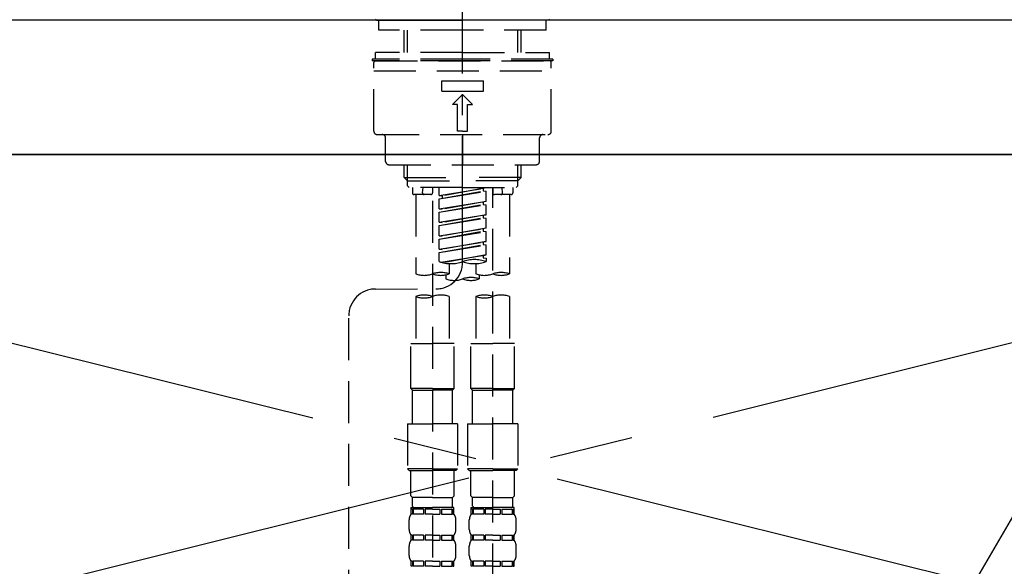
# Model space of a CAD drawing. Extents: x 0 to 26473, y -13 to 8857.
# Drawn here: x 3044 to 3338, y 2865 to 3028 of the extents above; entities that cross this region are included whole.
import ezdxf

# ---------------------------------------------------------------- set-up
doc = ezdxf.new("R2010")
doc.units = 0
doc.header["$LTSCALE"] = 50
doc.header["$MEASUREMENT"] = 0
for name, pattern in [('CENTER', [2, 1.25, -0.25, 0.25, -0.25]), ('CENTER2', [1.125, 0.75, -0.125, 0.125, -0.125]), ('DASHED', [0.75, 0.5, -0.25]), ('HIDDEN', [0.375, 0.25, -0.125])]:
    doc.linetypes.add(name, pattern=pattern)
doc.layers.get('0').update_dxf_attribs({"linetype": 'CONTINUOUS'})
for name, color, linetype in [('120-キャビネット（外）', 7, 'CONTINUOUS'), ('123-扉向き', 231, 'CENTER'), ('126-甲板', 2, 'CONTINUOUS'), ('150-機器', 8, 'CONTINUOUS'), ('160-文字', 254, 'CONTINUOUS'), ('161-番号', 110, 'CONTINUOUS'), ('166-寸法B', 11, 'CONTINUOUS')]:
    doc.layers.add(name, color=color, linetype=linetype)
doc.styles.add('KH001', font='txt')
doc.dimstyles.new('KH1xx030', dxfattribs={"dimscale": 30, "dimtxt": 2, "dimasz": 0.6, "dimexe": 0.3, "dimexo": 1.2, "dimgap": 0.5, "dimtad": 3, "dimdec": 1, "dimdsep": 46, "dimlunit": 6, "dimtxsty": 'KH001', "dimblk": 'DOT', "dimcen": 1, "dimdle": 1, "dimclrd": 256, "dimclre": 256, "dimclrt": 256, "dimadec": 0, "dimazin": 0, "dimtfac": 1, "dimtdec": 1, "dimtix": 1, "dimtmove": 2, "dimatfit": 3, "dimldrblk": 'CLOSEDBLANK', "dimfxl": 1, "dimtolj": 1, "dimtzin": 0, "dimlwd": -1, "dimlwe": -1, "dimarcsym": 0})

# ---------------------------------------------------------------- blocks, each defined once
blk = doc.blocks.new('_ClosedBlank')
at = {"color": 0, "linetype": 'ByBlock', "lineweight": -2}
for p, q in [((-1, 0.167), (0, 0)), ((-1, 0.167), (-1, -0.167)), ((0, 0), (-1, -0.167))]:
    blk.add_line(p, q, dxfattribs=at)
blk = doc.blocks.new('_Dot')
at = {"color": 0, "linetype": 'ByBlock', "lineweight": -2}
blk.add_line((-0.5, 0), (-1, 0), dxfattribs=at)
at = {"color": 0, "linetype": 'ByBlock', "const_width": 0.5}
blk.add_lwpolyline([(-0.25, 0, 1), (0.25, 0, 1)], format="xyb", close=True, dxfattribs=at)
blk = doc.blocks.new('F402_S')
at = {"layer": '150-機器', "color": 161, "linetype": 'CENTER2'}
blk.add_line((0, -72.08), (0, 259.91), dxfattribs=at)
at = {"layer": '150-機器', "color": 13, "linetype": 'Continuous'}
for p, q in [((-25.63, 0), (-25.93, 0.3)), ((-25.63, 0), (0, 0)), ((25.63, 0), (0, 0)), ((25.93, 0.3), (25.63, 0))]:
    blk.add_line(p, q, dxfattribs=at)
at = {"layer": '150-機器', "color": 13, "linetype": 'DASHED', "ltscale": 0.5}
for p, q in [((-24.93, -2.99), (-24.93, 0)), ((24.93, -2.99), (24.93, 0)), ((0, -2.99), (-24.93, -2.99)), ((-17.45, -9.63), (-17.45, -2.99)), ((-16.44, -9.63), (-16.44, -2.99)), ((24.93, -2.99), (0, -2.99)), ((16.44, -9.63), (16.44, -2.99)), ((17.45, -9.63), (17.45, -2.99)), ((0, -11.63), (-26.93, -11.63)), ((-26.93, -11.63), (-26.93, -12.12)), ((0, -9.63), (-25.93, -9.63)), ((-25.93, -11.63), (-25.93, -9.63)), ((0, -9.63), (25.93, -9.63)), ((26.93, -11.63), (0, -11.63)), ((25.93, -11.63), (25.93, -9.63)), ((26.93, -11.63), (26.93, -12.12)), ((0, -12.12), (-26.93, -12.12)), ((-26.43, -33.07), (-26.43, -12.62)), ((-25.93, -12.12), (25.93, -12.12)), ((26.93, -12.12), (0, -12.12)), ((26.43, -33.07), (26.43, -12.62)), ((-26.43, -15.12), (26.43, -15.12)), ((-6.23, -21.1), (-6.23, -18.11)), ((-6.23, -18.11), (6.23, -18.11)), ((6.23, -21.1), (6.23, -18.11)), ((-6.23, -21.1), (6.23, -21.1)), ((-2.99, -25.09), (0, -22.1)), ((2.99, -25.09), (0, -22.1)), ((-1.5, -25.09), (-2.99, -25.09)), ((-1.5, -33.07), (-1.5, -25.09)), ((1.5, -25.09), (2.99, -25.09)), ((1.5, -33.07), (1.5, -25.09)), ((-25.43, -34.07), (25.43, -34.07)), ((-22.94, -42.05), (-22.94, -35.06)), ((0, -33.07), (-1.5, -33.07)), ((0, -33.07), (1.5, -33.07)), ((0, -34.07), (0, -43.04)), ((22.94, -42.05), (22.94, -35.06)), ((-21.94, -43.04), (21.94, -43.04)), ((-17.45, -46.88), (-17.45, -43.04)), ((-16.44, -47.87), (-16.44, -43.04)), ((16.44, -47.87), (16.44, -43.04)), ((17.45, -46.88), (17.45, -43.04)), ((-17.45, -46.88), (0, -46.88)), ((-16.46, -47.87), (-17.45, -46.88)), ((17.45, -46.88), (0, -46.88)), ((16.46, -47.87), (17.45, -46.88)), ((-16.44, -47.89), (0, -47.89)), ((-16.41, -49.37), (-16.41, -47.87)), ((-15.91, -49.87), (-16.41, -49.37)), ((16.44, -47.89), (0, -47.89)), ((15.91, -49.87), (16.41, -49.37)), ((16.41, -49.37), (16.41, -47.87)), ((0, -49.87), (-15.96, -49.87)), ((-14.96, -49.87), (-14.96, -51.46)), ((-9.47, -51.96), (-14.46, -51.96)), ((-13.96, -51.96), (-13.96, -75.59)), ((-11.92, -51.42), (-11.79, -49.87)), ((-8.98, -49.87), (-8.98, -51.46)), ((-6.98, -52.23), (-6.98, -49.87)), ((-6.98, -52.23), (6.98, -49.98)), ((-6.98, -53.23), (6.13, -50.87)), ((-6.98, -53.23), (6.98, -50.98)), ((-6.98, -52.23), (-6.13, -52.34)), ((6.98, -49.98), (-6.13, -52.34)), ((-6.13, -52.34), (-6.13, -53.08)), ((0, -49.87), (15.91, -49.87)), ((6.13, -50.13), (6.13, -50.87)), ((6.13, -50.87), (6.98, -50.98)), ((6.13, -50.87), (6.98, -50.98)), ((6.13, -50.87), (6.98, -50.98)), ((6.98, -53.97), (6.98, -50.98)), ((6.98, -53.97), (6.98, -50.98)), ((8.98, -49.87), (8.98, -51.46)), ((8.98, -168.36), (8.98, -49.87)), ((14.46, -51.96), (9.47, -51.96)), ((11.92, -51.42), (11.79, -49.87)), ((13.96, -51.96), (13.96, -75.59)), ((14.96, -49.87), (14.96, -51.46)), ((-8.98, -53.83), (-8.98, -168.99)), ((-6.98, -56.22), (-6.98, -53.23)), ((-6.98, -56.22), (6.98, -53.97)), ((-6.98, -57.22), (6.13, -54.86)), ((-6.98, -57.22), (6.98, -54.96)), ((6.98, -53.97), (-6.13, -56.32)), ((6.13, -54.12), (6.13, -54.86)), ((6.13, -54.12), (6.13, -54.86)), ((6.13, -54.86), (6.98, -54.96)), ((6.13, -54.86), (6.98, -54.96)), ((6.98, -57.96), (6.98, -54.96)), ((6.98, -57.96), (6.98, -54.96)), ((-6.98, -56.22), (-6.13, -56.32)), ((-6.98, -60.21), (-6.98, -57.22)), ((-6.98, -60.21), (6.98, -57.96)), ((6.98, -57.96), (-6.13, -60.31)), ((6.13, -58.09), (6.13, -58.85)), ((6.13, -58.11), (6.13, -58.85)), ((6.13, -58.11), (6.13, -58.85)), ((6.18, -58.09), (6.98, -57.96)), ((-6.98, -61.21), (6.13, -58.85)), ((-6.98, -61.21), (6.98, -58.95)), ((-6.98, -60.21), (-6.13, -60.31)), ((-6.98, -64.2), (-6.98, -61.21)), ((6.13, -58.85), (6.98, -58.95)), ((6.13, -58.85), (6.98, -58.95)), ((6.13, -58.85), (6.98, -58.95)), ((6.98, -61.95), (6.98, -58.95)), ((6.98, -61.95), (6.98, -58.95)), ((-6.98, -64.2), (6.98, -61.95)), ((-6.98, -65.2), (6.13, -62.84)), ((-6.98, -65.2), (6.98, -62.94)), ((-6.98, -64.2), (-6.13, -64.3)), ((6.98, -61.95), (-6.13, -64.3)), ((6.13, -62.1), (6.13, -62.84)), ((6.13, -62.1), (6.13, -62.84)), ((6.13, -62.84), (6.98, -62.94)), ((6.13, -62.84), (6.98, -62.94)), ((6.98, -65.94), (6.98, -62.94)), ((6.98, -65.94), (6.98, -62.94)), ((-6.98, -68.19), (-6.98, -65.2)), ((-6.98, -68.19), (6.98, -65.94)), ((-6.98, -69.18), (6.13, -66.83)), ((-6.98, -69.18), (6.98, -66.93)), ((6.98, -65.94), (-6.13, -68.29)), ((6.13, -66.07), (6.13, -66.83)), ((6.13, -66.09), (6.13, -66.83)), ((6.13, -66.09), (6.13, -66.83)), ((6.13, -66.83), (6.98, -66.93)), ((6.13, -66.83), (6.98, -66.93)), ((6.18, -66.06), (6.98, -65.94)), ((6.98, -69.92), (6.98, -66.93)), ((6.98, -69.92), (6.98, -66.93)), ((-6.98, -68.19), (-6.13, -68.29)), ((-6.98, -71.92), (-6.98, -69.18)), ((-6.45, -72.09), (6.98, -69.92)), ((6.98, -69.92), (-5.89, -72.24)), ((6.13, -70.06), (6.13, -70.82)), ((6.13, -70.08), (6.13, -70.82)), ((6.13, -70.08), (6.13, -70.82)), ((6.18, -70.05), (6.98, -69.92)), ((-3.99, -72.51), (-3.99, -75.59)), ((3.99, -72.51), (3.99, -75.59)), ((6.13, -70.82), (6.98, -70.92)), ((6.13, -70.82), (6.98, -70.92)), ((6.98, -70.92), (6.98, -71.92)), ((-4.99, -75.86), (-4.99, -77.09)), ((4.99, -77.09), (4.99, -75.86)), ((-25.94, -80.08), (-7.97, -80.06)), ((-13.96, -82.3), (-13.96, -96.27)), ((-3.99, -82.3), (-3.99, -96.27)), ((3.99, -82.3), (3.99, -96.27)), ((13.96, -82.3), (13.96, -96.27)), ((-33.91, -326.25), (-33.91, -88.06)), ((-15.46, -109.74), (-15.46, -96.27)), ((-15.46, -96.27), (-8.98, -96.27)), ((-2.49, -96.27), (-8.98, -96.27)), ((-2.49, -109.74), (-2.49, -96.27)), ((2.49, -109.74), (2.49, -96.27)), ((2.49, -96.27), (8.98, -96.27)), ((15.46, -96.27), (8.98, -96.27)), ((15.46, -109.74), (15.46, -96.27)), ((-8.98, -109.74), (-15.46, -109.74)), ((-15.46, -109.74), (-14.96, -110.24)), ((-14.96, -110.24), (-8.98, -110.24)), ((-14.96, -120.21), (-14.96, -110.24)), ((-8.98, -109.74), (-2.49, -109.74)), ((-2.99, -110.24), (-8.98, -110.24)), ((-2.49, -109.74), (-2.99, -110.24)), ((-2.99, -120.21), (-2.99, -110.24)), ((8.98, -109.74), (2.49, -109.74)), ((2.49, -109.74), (2.99, -110.24)), ((2.99, -110.24), (8.98, -110.24)), ((2.99, -120.21), (2.99, -110.24)), ((8.98, -109.74), (15.46, -109.74)), ((14.96, -110.24), (8.98, -110.24)), ((15.46, -109.74), (14.96, -110.24)), ((14.96, -120.21), (14.96, -110.24)), ((-16.46, -120.21), (-8.98, -120.21)), ((-16.46, -120.21), (-16.46, -133.67)), ((-1.5, -120.21), (-8.98, -120.21)), ((-1.5, -120.21), (-1.5, -133.67)), ((1.5, -120.21), (8.98, -120.21)), ((1.5, -120.21), (1.5, -133.67)), ((16.46, -120.21), (8.98, -120.21)), ((16.46, -120.21), (16.46, -133.67)), ((-8.98, -133.67), (-16.46, -133.67)), ((-16.46, -133.67), (-15.96, -134.17)), ((-15.96, -134.17), (-8.98, -134.17)), ((-15.46, -141.65), (-15.46, -134.17)), ((-8.98, -133.67), (-1.5, -133.67)), ((-1.99, -134.17), (-8.98, -134.17)), ((-2.49, -141.65), (-2.49, -134.17)), ((-1.5, -133.67), (-1.99, -134.17)), ((8.98, -133.67), (1.5, -133.67)), ((1.5, -133.67), (1.99, -134.17)), ((1.99, -134.17), (8.98, -134.17)), ((2.49, -141.65), (2.49, -134.17)), ((8.98, -133.67), (16.46, -133.67)), ((15.96, -134.17), (8.98, -134.17)), ((15.46, -141.65), (15.46, -134.17)), ((16.46, -133.67), (15.96, -134.17)), ((-15.46, -141.65), (-14.96, -142.15)), ((-14.96, -144.74), (-14.96, -142.15)), ((-8.98, -142.15), (-14.96, -142.15)), ((-8.98, -142.15), (-2.99, -142.15)), ((-2.49, -141.65), (-2.99, -142.15)), ((-2.99, -144.74), (-2.99, -142.15)), ((2.49, -141.65), (2.99, -142.15)), ((2.99, -144.74), (2.99, -142.15)), ((8.98, -142.15), (2.99, -142.15)), ((8.98, -142.15), (14.96, -142.15)), ((15.46, -141.65), (14.96, -142.15)), ((14.96, -144.74), (14.96, -142.15)), ((-15.46, -145.14), (-8.98, -145.14)), ((-15.36, -147.14), (-15.36, -145.14)), ((-15.36, -145.14), (-8.98, -145.14)), ((-14.96, -145.64), (-15.36, -145.64)), ((-14.96, -145.64), (-14.96, -147.14)), ((-14.86, -145.14), (-8.98, -145.14)), ((-14.86, -145.14), (-8.98, -145.14)), ((-11.65, -145.64), (-14.77, -145.64)), ((-14.77, -145.64), (-14.77, -147.14)), ((-11.65, -145.64), (-11.65, -147.14)), ((-8.98, -145.64), (-11.19, -145.64)), ((-11.19, -145.64), (-11.19, -147.14)), ((-2.59, -145.14), (-8.98, -145.14)), ((-8.98, -145.64), (-6.77, -145.64)), ((-6.77, -145.64), (-6.77, -147.14)), ((-6.3, -145.64), (-3.18, -145.64)), ((-6.3, -145.64), (-6.3, -147.14)), ((-3.18, -145.64), (-3.18, -147.14)), ((-2.99, -145.64), (-2.59, -145.64)), ((-2.99, -145.64), (-2.99, -147.14)), ((-2.59, -147.14), (-2.59, -145.14)), ((2.49, -145.14), (8.98, -145.14)), ((2.59, -147.14), (2.59, -145.14)), ((2.59, -145.14), (8.98, -145.14)), ((2.99, -145.64), (2.59, -145.64)), ((2.99, -145.64), (2.99, -147.14)), ((3.09, -145.14), (8.98, -145.14)), ((3.09, -145.14), (8.98, -145.14)), ((6.3, -145.64), (3.18, -145.64)), ((3.18, -145.64), (3.18, -147.14)), ((6.3, -145.64), (6.3, -147.14)), ((8.98, -145.64), (6.77, -145.64)), ((6.77, -145.64), (6.77, -147.14)), ((15.36, -145.14), (8.98, -145.14)), ((8.98, -145.64), (11.19, -145.64)), ((11.19, -145.64), (11.19, -147.14)), ((11.65, -145.64), (14.77, -145.64)), ((11.65, -145.64), (11.65, -147.14)), ((14.77, -145.64), (14.77, -147.14)), ((14.96, -145.64), (15.36, -145.64)), ((14.96, -145.64), (14.96, -147.14)), ((15.36, -147.14), (15.36, -145.14)), ((-15.96, -151.68), (-15.96, -148.88)), ((-14.96, -147.14), (-15.36, -147.14)), ((-11.65, -147.14), (-14.77, -147.14)), ((-8.98, -147.14), (-11.19, -147.14)), ((-8.98, -147.14), (-6.77, -147.14)), ((-6.3, -147.14), (-3.18, -147.14)), ((-2.99, -147.14), (-2.59, -147.14)), ((-1.99, -151.68), (-1.99, -148.88)), ((1.99, -151.68), (1.99, -148.88)), ((2.99, -147.14), (2.59, -147.14)), ((6.3, -147.14), (3.18, -147.14)), ((8.98, -147.14), (6.77, -147.14)), ((8.98, -147.14), (11.19, -147.14)), ((11.65, -147.14), (14.77, -147.14)), ((14.96, -147.14), (15.36, -147.14)), ((15.96, -151.68), (15.96, -148.88)), ((-15.36, -154.92), (-15.36, -153.42)), ((-14.96, -153.42), (-15.36, -153.42)), ((-14.96, -154.92), (-15.36, -154.92)), ((-14.96, -153.42), (-14.96, -154.92)), ((-14.77, -153.42), (-14.77, -154.92)), ((-11.65, -153.42), (-14.77, -153.42)), ((-11.65, -154.92), (-14.77, -154.92)), ((-11.65, -153.42), (-11.65, -154.92)), ((-11.19, -153.42), (-11.19, -154.92)), ((-8.98, -153.42), (-11.19, -153.42)), ((-8.98, -154.92), (-11.19, -154.92)), ((-8.98, -153.42), (-6.77, -153.42)), ((-8.98, -154.92), (-6.77, -154.92)), ((-6.77, -153.42), (-6.77, -154.92)), ((-6.3, -153.42), (-6.3, -154.92)), ((-6.3, -153.42), (-3.18, -153.42)), ((-6.3, -154.92), (-3.18, -154.92)), ((-3.18, -153.42), (-3.18, -154.92)), ((-2.99, -153.42), (-2.99, -154.92)), ((-2.99, -153.42), (-2.59, -153.42)), ((-2.99, -154.92), (-2.59, -154.92)), ((-2.59, -154.92), (-2.59, -153.42)), ((2.59, -154.92), (2.59, -153.42)), ((2.99, -153.42), (2.59, -153.42)), ((2.99, -154.92), (2.59, -154.92)), ((2.99, -153.42), (2.99, -154.92)), ((3.18, -153.42), (3.18, -154.92)), ((6.3, -153.42), (3.18, -153.42)), ((6.3, -154.92), (3.18, -154.92)), ((6.3, -153.42), (6.3, -154.92)), ((6.77, -153.42), (6.77, -154.92)), ((8.98, -153.42), (6.77, -153.42)), ((8.98, -154.92), (6.77, -154.92)), ((8.98, -153.42), (11.19, -153.42)), ((8.98, -154.92), (11.19, -154.92)), ((11.19, -153.42), (11.19, -154.92)), ((11.65, -153.42), (11.65, -154.92)), ((11.65, -153.42), (14.77, -153.42)), ((11.65, -154.92), (14.77, -154.92)), ((14.77, -153.42), (14.77, -154.92)), ((14.96, -153.42), (14.96, -154.92)), ((14.96, -153.42), (15.36, -153.42)), ((14.96, -154.92), (15.36, -154.92)), ((15.36, -154.92), (15.36, -153.42)), ((-15.96, -159.46), (-15.96, -156.66)), ((-1.99, -159.46), (-1.99, -156.66)), ((1.99, -159.46), (1.99, -156.66)), ((15.96, -159.46), (15.96, -156.66)), ((-15.36, -162.7), (-15.36, -161.2)), ((-14.96, -161.2), (-15.36, -161.2)), ((-14.96, -161.2), (-14.96, -162.7)), ((-14.77, -161.2), (-14.77, -162.7)), ((-11.65, -161.2), (-14.77, -161.2)), ((-11.65, -161.2), (-11.65, -162.7)), ((-11.19, -161.2), (-11.19, -162.7)), ((-8.98, -161.2), (-11.19, -161.2)), ((-8.98, -161.2), (-6.77, -161.2)), ((-6.77, -161.2), (-6.77, -162.7)), ((-6.3, -161.2), (-6.3, -162.7)), ((-6.3, -161.2), (-3.18, -161.2)), ((-3.18, -161.2), (-3.18, -162.7)), ((-2.99, -161.2), (-2.99, -162.7)), ((-2.99, -161.2), (-2.59, -161.2)), ((-2.59, -162.7), (-2.59, -161.2)), ((2.59, -162.7), (2.59, -161.2)), ((2.99, -161.2), (2.59, -161.2)), ((2.99, -161.2), (2.99, -162.7)), ((3.18, -161.2), (3.18, -162.7)), ((6.3, -161.2), (3.18, -161.2)), ((6.3, -161.2), (6.3, -162.7)), ((6.77, -161.2), (6.77, -162.7)), ((8.98, -161.2), (6.77, -161.2)), ((8.98, -161.2), (11.19, -161.2)), ((11.19, -161.2), (11.19, -162.7)), ((11.65, -161.2), (11.65, -162.7)), ((11.65, -161.2), (14.77, -161.2)), ((14.77, -161.2), (14.77, -162.7)), ((14.96, -161.2), (14.96, -162.7)), ((14.96, -161.2), (15.36, -161.2)), ((15.36, -162.7), (15.36, -161.2)), ((-14.96, -162.7), (-15.36, -162.7)), ((-11.65, -162.7), (-14.77, -162.7)), ((-8.98, -162.7), (-11.19, -162.7)), ((-8.98, -162.7), (-6.77, -162.7)), ((-6.3, -162.7), (-3.18, -162.7)), ((-2.99, -162.7), (-2.59, -162.7)), ((2.99, -162.7), (2.59, -162.7)), ((6.3, -162.7), (3.18, -162.7)), ((8.98, -162.7), (6.77, -162.7)), ((8.98, -162.7), (11.19, -162.7)), ((11.65, -162.7), (14.77, -162.7)), ((14.96, -162.7), (15.36, -162.7))]:
    blk.add_line(p, q, dxfattribs=at)
for centre, radius, start, end in [((-25.93, -12.62), 0.499, 90, 180), ((25.93, -12.62), 0.499, 0, 90), ((-25.43, -33.07), 0.997, 180, 270), ((-23.94, -35.06), 0.997, 0, 90), ((23.94, -35.06), 0.997, 90, 180), ((25.43, -33.07), 0.997, 270, 0), ((-21.94, -42.05), 0.997, 180, 270), ((21.94, -42.05), 0.997, 270, 0), ((-14.46, -51.46), 0.499, 180, 270), ((-11.42, -51.46), 0.499, 175.0337, 270), ((-9.47, -51.46), 0.499, 270, 0), ((9.47, -51.46), 0.499, 180, 270), ((11.42, -51.46), 0.499, 270, 4.9663), ((14.46, -51.46), 0.499, 270, 0), ((-7.98, -72.08), 7.98, 270.0651, 0), ((-3.49, -62.05), 10.47, 250.5288, 289.4712), ((3.49, -81.79), 10.47, 70.5288, 109.4712), ((3.49, -62.05), 10.47, 250.5288, 289.4712), ((-11.47, -68.53), 7.48, 250.5288, 289.4712), ((-6.48, -82.64), 7.48, 70.5288, 109.4712), ((-6.48, -68.53), 7.48, 250.5288, 289.4712), ((6.48, -68.53), 7.48, 250.5288, 289.4712), ((11.47, -82.64), 7.48, 70.5288, 109.4712), ((11.47, -68.53), 7.48, 250.5288, 289.4712), ((-2.49, -70.03), 7.48, 250.5288, 289.4712), ((2.49, -84.14), 7.48, 70.5288, 109.4712), ((2.49, -70.03), 7.48, 250.5288, 289.4712), ((-25.93, -88.06), 7.98, 90.0651, 180), ((-11.47, -89.35), 7.48, 70.5288, 109.4712), ((-6.48, -89.35), 7.48, 70.5288, 109.4712), ((6.48, -89.35), 7.48, 70.5288, 109.4712), ((11.47, -89.35), 7.48, 70.5288, 109.4712), ((-11.47, -75.25), 7.48, 250.5288, 289.4712), ((6.48, -75.25), 7.48, 250.5288, 289.4712), ((-14.56, -144.74), 0.399, 180, 270), ((-3.39, -144.74), 0.399, 270, 0), ((3.39, -144.74), 0.399, 180, 270), ((14.56, -144.74), 0.399, 270, 0), ((-13.11, -148.88), 2.84, 142.1507, 180), ((-4.84, -148.88), 2.84, 0, 37.8493), ((4.84, -148.88), 2.84, 142.1507, 180), ((13.11, -148.88), 2.84, 0, 37.8493), ((-13.11, -151.68), 2.84, 180, 217.8493), ((-4.84, -151.68), 2.84, 322.1507, 0), ((4.84, -151.68), 2.84, 180, 217.8493), ((13.11, -151.68), 2.84, 322.1507, 0), ((-13.11, -156.66), 2.84, 142.1507, 180), ((-4.84, -156.66), 2.84, 0, 37.8493), ((4.84, -156.66), 2.84, 142.1507, 180), ((13.11, -156.66), 2.84, 0, 37.8493), ((-13.11, -159.46), 2.84, 180, 217.8493), ((-4.84, -159.46), 2.84, 322.1507, 0), ((4.84, -159.46), 2.84, 180, 217.8493), ((13.11, -159.46), 2.84, 322.1507, 0)]:
    blk.add_arc(centre, radius, start, end, dxfattribs=at)
blk = doc.blocks.new('KHB600HL_S')
at = {"layer": '150-機器', "color": 161, "linetype": 'HIDDEN', "ltscale": 4}
blk.add_line((301.5, 0), (-301.5, 0), dxfattribs=at)

msp = doc.modelspace()

# ---------------------------------------------------------------- linework, layer by layer
at = {"layer": '120-キャビネット（外）', "color": 6}
msp.add_lwpolyline([(3566.15, 2987.49), (2816.15, 2987.49), (2816.15, 2267.49), (3566.15, 2267.49)], close=True, dxfattribs=at)
at = {"layer": '123-扉向き', "ltscale": 2}
for p, q in [((3566.15, 2987.79), (2816.15, 2800.79)), ((2816.15, 2987.49), (3566.15, 2800.79))]:
    msp.add_line(p, q, dxfattribs=at)
at = {"layer": '126-甲板'}
msp.add_lwpolyline([(3588.15, 3027.49), (1300.15, 3027.49), (1300.15, 2987.49), (3588.15, 2987.49)], close=True, dxfattribs=at)

# ---------------------------------------------------------------- block references
at = {"layer": '150-機器'}
msp.add_blockref('F402_S', (3176.15, 3027.49), dxfattribs=at)
at = {"layer": '166-寸法B'}
msp.add_blockref('KHB600HL_S', (3176.15, 3027.49), dxfattribs=at)

# ---------------------------------------------------------------- leaders
at = {"layer": '160-文字', "annotation_type": 0, "has_hookline": 1, "hookline_direction": 0, "text_width": 298.86}
msp.add_leader([(3269.7, 2603.49), (3532.74, 3126.13), (3611.28, 3126.13)], dimstyle='KH1xx030', override={"dimgap": 0.5, "dimtad": 1}, dxfattribs=at)
at = {"layer": '161-番号'}
msp.add_leader([(3232.76, 2695.35), (3522.82, 3193.49)], dimstyle='KH1xx030', override={"dimasz": 2, "dimgap": 0.5, "dimtad": 1}, dxfattribs=at)

doc.saveas('drawing.dxf')
